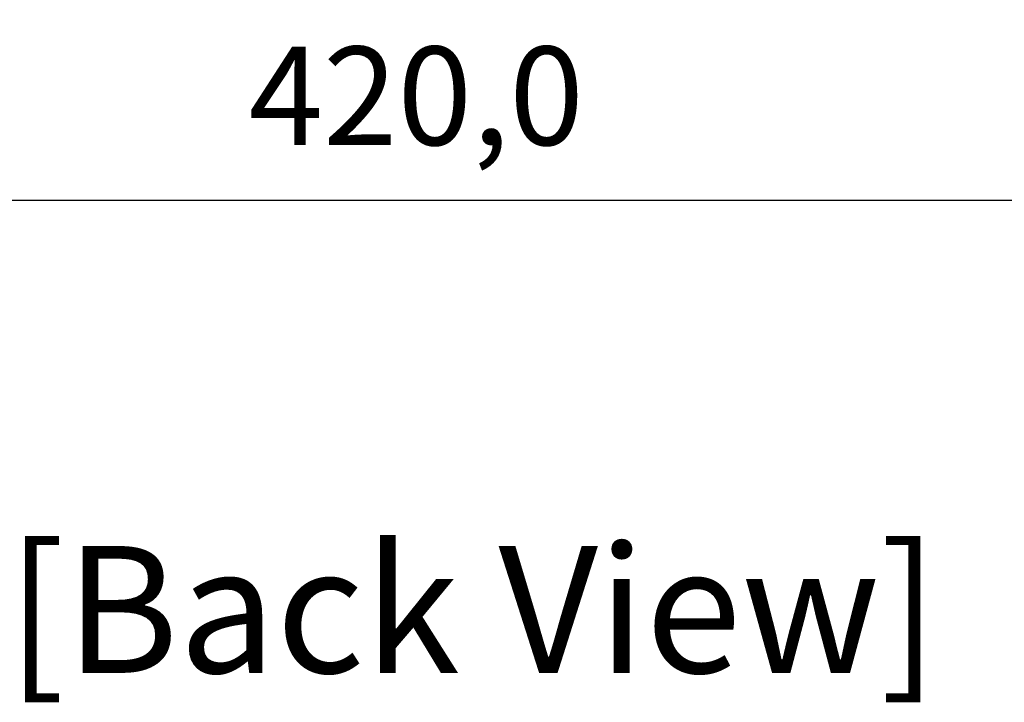
# Model space of a CAD drawing. Units: millimetres. Extents: x 0 to 1871, y 0 to 1264.
# Drawn here: x 1221 to 1371, y 644 to 748 of the extents above; entities that cross this region are included whole.
import ezdxf
from ezdxf.enums import TextEntityAlignment as Align

# ---------------------------------------------------------------- set-up
doc = ezdxf.new("R2010")
doc.units = ezdxf.units.MM
doc.header["$PDSIZE"] = -1
doc.layers.add('AV_dim', color=10, linetype='Continuous')
doc.layers.add('AV_text', color=4, linetype='Continuous', plot=False)
doc.styles.add('SLDTEXTSTYLE0', font='txt')
doc.styles.add('Sovico Text', font='txt', dxfattribs={"width": 0.9})
doc.styles.get("Standard").update_dxf_attribs({"font": 'malgun.ttf'})
doc.dimstyles.new('ISO-25$0', dxfattribs={"dimtxt": 15, "dimasz": 5, "dimexe": 1.25, "dimexo": 0.625, "dimtad": 1, "dimdec": 1, "dimdsep": 46, "dimtxsty": 'Standard', "dimcen": 0, "dimclrd": 1, "dimclre": 1, "dimclrt": 1, "dimadec": 0, "dimazin": 0, "dimtfac": 1, "dimtdec": 1, "dimtmove": 2, "dimatfit": 3, "dimfxl": 1, "dimtolj": 1, "dimarcsym": 0})

# ---------------------------------------------------------------- blocks, each defined once
blk = doc.blocks.new('*D1')
at = {"layer": 'AV_dim', "color": 0, "lineweight": -2, "transparency": 16777216}
for p, q in [((1071.55, 837.87), (1071.55, 708.69)), ((1491.55, 837.77), (1491.55, 708.69)), ((1101.55, 720.69), (1461.55, 720.69))]:
    blk.add_line(p, q, dxfattribs=at)
at = {"layer": 'AV_dim', "color": 0, "transparency": 16777216}
for points in [[(1101.55, 725.69), (1101.55, 715.69), (1071.55, 720.69)], [(1461.55, 725.69), (1461.55, 715.69), (1491.55, 720.69)]]:
    blk.add_solid(points, dxfattribs=at)
at = {"layer": 'Defpoints', "color": 0, "transparency": 16777216}
for p in [(1071.55, 849.87), (1491.55, 849.77), (1491.55, 720.69)]:
    blk.add_point(p, dxfattribs=at)
at = {"layer": 'AV_dim', "color": 0, "transparency": 16777216, "insert": (1281.55, 734.62), "char_height": 15, "attachment_point": 5, "style": 'SLDTEXTSTYLE0'}
blk.add_mtext('420,0', dxfattribs=at)

msp = doc.modelspace()

# ---------------------------------------------------------------- texts
at = {"layer": 'AV_text', "color": 4, "style": 'Sovico Text'}
msp.add_text('[Back View]', height=19.3294, dxfattribs=at).set_placement((1290.14, 648.63), align=Align.CENTER)

# ---------------------------------------------------------------- dimensions: what is measured, and where the dimension line sits
at = {"layer": 'AV_dim'}
dim = msp.add_linear_dim(base=(1491.55, 720.69), p1=(1071.55, 849.87), p2=(1491.55, 849.77), dimstyle='ISO-25$0', override={"dimasz": 30, "dimexe": 12, "dimexo": 12, "dimgap": 5, "dimtih": 1, "dimtoh": 1, "dimzin": 0, "dimdsep": 44, "dimtxsty": 'SLDTEXTSTYLE0', "dimcen": 2.5, "dimclrd": 0, "dimclre": 0, "dimclrt": 0, "dimadec": 1, "dimtmove": 0, "dimtolj": 0, "dimtzin": 0}, dxfattribs=at)
dim.commit()
dim.dimension.update_dxf_attribs({"geometry": '*D1', "text_midpoint": (1281.55, 734.62)})

doc.saveas('drawing.dxf')
